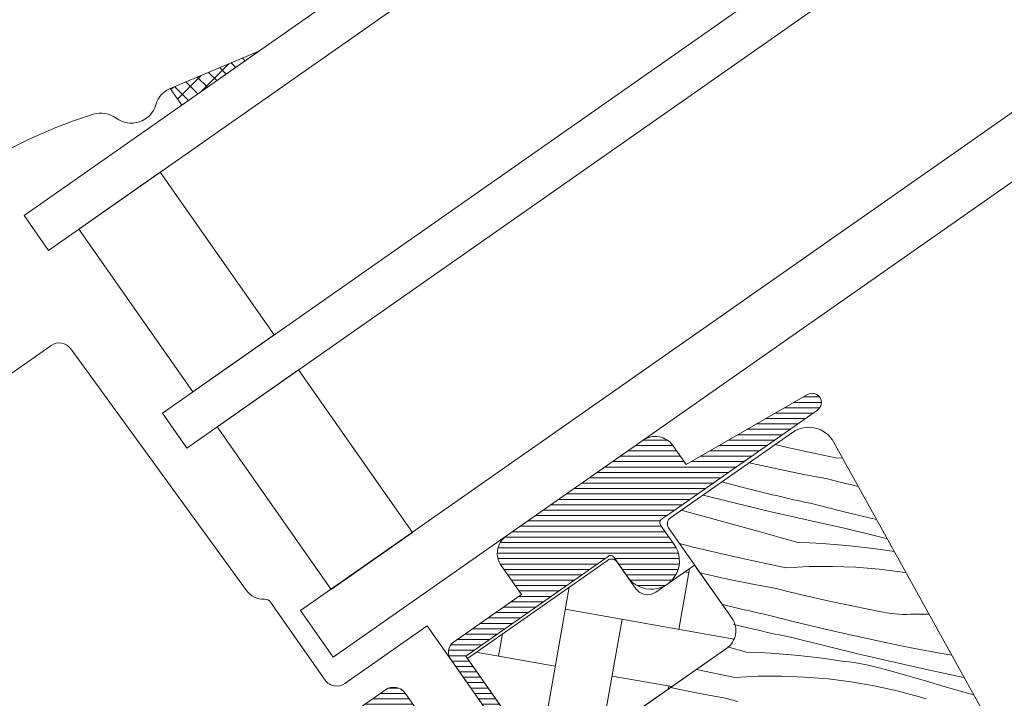
# Model space of a CAD drawing. Units: millimetres. Extents: x -2496 to 22304, y -634 to 2452.
# Drawn here: x 20934 to 21004, y 395 to 442 of the extents above; entities that cross this region are included whole.
import ezdxf

# ---------------------------------------------------------------- set-up
doc = ezdxf.new("R2010")
doc.units = ezdxf.units.MM
doc.header["$MEASUREMENT"] = 0
doc.linetypes.add('Takart vonal_01', pattern=[7, 5, -2])
for name, color, linetype, lineweight in [('0_Toll_száma__1', 7, 'Continuous', 5), ('0_Toll_száma__2', 7, 'Continuous', 13), ('0_Toll_száma__3', 7, 'Continuous', 15), ('0_Toll_száma__7', 7, 'Continuous', 35)]:
    doc.layers.add(name, color=color, linetype=linetype, lineweight=lineweight)
doc.layers.add('0_Toll_száma__21', color=7, linetype='Continuous', lineweight=5, true_color=0x3a3a3a)
doc.layers.add('0_Toll_száma__87', color=7, linetype='Continuous', lineweight=5, true_color=0x6a6a6a)
doc.styles.add('ELKÉSZÜLT_STÍLUS_1', font='txt')
doc.styles.add('ELKÉSZÜLT_STÍLUS_2', font='txt')
doc.dimstyles.new('ELKÉSZÜLT_STÍLUS__2', dxfattribs={"dimtxt": 11.25, "dimasz": 6.65, "dimexe": 0.18, "dimexo": 0, "dimgap": 0.09, "dimtad": 1, "dimlfac": 0.001, "dimzin": 0, "dimdsep": 46, "dimtxsty": 'ELKÉSZÜLT_STÍLUS_1', "dimblk": 'ARROWHEAD_6', "dimblk1": 'ARROWHEAD_6', "dimblk2": 'ARROWHEAD_6', "dimcen": 0.09, "dimclrd": 7, "dimclre": 7, "dimclrt": 7, "dimadec": 0, "dimazin": 0, "dimtfac": 1, "dimtdec": 4, "dimtmove": 0, "dimatfit": 3, "dimfxl": 1, "dimtolj": 1, "dimtzin": 0, "dimarcsym": 0})
doc.dimstyles.new('ELKÉSZÜLT_STÍLUS__5', dxfattribs={"dimtxt": 11.25, "dimasz": 6.65, "dimexe": 0.18, "dimexo": 0, "dimgap": 0.09, "dimtad": 1, "dimlfac": 0.001, "dimzin": 0, "dimdsep": 46, "dimtxsty": 'ELKÉSZÜLT_STÍLUS_1', "dimblk": 'ARROWHEAD_6', "dimblk1": 'ARROWHEAD_6', "dimblk2": 'ARROWHEAD_6', "dimcen": 0.09, "dimclrd": 7, "dimclre": 7, "dimclrt": 7, "dimadec": 0, "dimazin": 0, "dimtfac": 1, "dimtdec": 4, "dimtmove": 2, "dimatfit": 3, "dimfxl": 1, "dimtolj": 1, "dimtzin": 0, "dimarcsym": 0})
doc.dimstyles.new('ELKÉSZÜLT_STÍLUS__9', dxfattribs={"dimtxt": 8, "dimasz": 6.65, "dimexe": 0.18, "dimexo": 0, "dimgap": 0.09, "dimtad": 1, "dimlfac": 0.001, "dimzin": 0, "dimdsep": 46, "dimtxsty": 'ELKÉSZÜLT_STÍLUS_2', "dimblk": 'ARROWHEAD_6', "dimblk1": 'ARROWHEAD_6', "dimblk2": 'ARROWHEAD_6', "dimcen": 0.09, "dimclrd": 7, "dimclre": 7, "dimclrt": 7, "dimadec": 0, "dimazin": 0, "dimtfac": 1, "dimtdec": 4, "dimtmove": 0, "dimatfit": 3, "dimfxl": 1, "dimtolj": 1, "dimtzin": 0, "dimarcsym": 0})

# ---------------------------------------------------------------- blocks, each defined once
blk = doc.blocks.new('*X14')
at = {"layer": '0_Toll_száma__87', "linetype": 'Continuous'}
for p, q in [((20988.449, 412.136), (20987.361, 412.393)), ((20991.724, 411.444), (20988.449, 412.136)), ((20986.071, 410.989), (20985.536, 411.115)), ((20987.722, 410.626), (20986.071, 410.989)), ((20991.724, 411.444), (20992.1, 411.463)), ((20989.378, 410.287), (20987.722, 410.626)), ((20991.039, 409.973), (20989.378, 410.287)), ((20984.92, 409.413), (20983.596, 409.757)), ((20991.944, 409.75), (20991.039, 409.973)), ((20992.851, 409.534), (20991.944, 409.75)), ((20987.166, 408.861), (20984.92, 409.413)), ((20993.216, 409.449), (20992.851, 409.534)), ((20984.478, 408.277), (20982.275, 408.832)), ((20987.075, 407.652), (20984.478, 408.277)), ((20987.544, 408.771), (20987.166, 408.861)), ((20987.922, 408.682), (20987.544, 408.771)), ((20988.301, 408.594), (20987.922, 408.682)), ((20988.68, 408.507), (20988.301, 408.594)), ((20989.059, 408.421), (20988.68, 408.507)), ((20989.438, 408.335), (20989.059, 408.421)), ((20989.817, 408.251), (20989.438, 408.335)), ((20990.197, 408.167), (20989.817, 408.251)), ((20980.987, 407.692), (20980.743, 407.759)), ((20983.642, 406.96), (20980.987, 407.692)), ((20989.679, 407.055), (20987.075, 407.652)), ((20992.135, 407.673), (20990.197, 408.167)), ((20994.08, 407.201), (20992.135, 407.673)), ((20986.298, 406.23), (20983.642, 406.96)), ((20989.998, 406.984), (20989.679, 407.055)), ((20990.318, 406.913), (20989.998, 406.984)), ((20990.638, 406.843), (20990.318, 406.913)), ((20990.958, 406.773), (20990.638, 406.843)), ((20994.518, 407.101), (20994.08, 407.201)), ((20988.954, 405.5), (20986.298, 406.23)), ((20991.278, 406.703), (20990.958, 406.773)), ((20991.598, 406.634), (20991.278, 406.703)), ((20991.918, 406.565), (20991.598, 406.634)), ((20992.238, 406.496), (20991.918, 406.565)), ((20994.609, 405.904), (20992.238, 406.496)), ((20981.586, 405.17), (20980.613, 405.424)), ((20988.954, 405.5), (20989.812, 405.466)), ((20989.812, 405.466), (20990.669, 405.419)), ((20990.669, 405.419), (20991.526, 405.358)), ((20995.27, 405.744), (20994.609, 405.904)), ((20984.844, 404.401), (20981.586, 405.17)), ((20991.526, 405.358), (20992.382, 405.282)), ((20992.382, 405.282), (20993.236, 405.193)), ((20993.236, 405.193), (20994.089, 405.09)), ((20994.089, 405.09), (20994.94, 404.973)), ((20994.94, 404.973), (20995.769, 404.845)), ((20988.119, 403.709), (20984.844, 404.401)), ((20982.465, 403.254), (20982.068, 403.347)), ((20988.119, 403.709), (20989.763, 403.792)), ((20989.763, 403.792), (20991.409, 403.802)), ((20991.409, 403.802), (20993.054, 403.74)), ((20993.054, 403.74), (20994.695, 403.604)), ((20994.695, 403.604), (20996.328, 403.396)), ((20996.328, 403.396), (20996.597, 403.35)), ((20984.116, 402.89), (20982.465, 403.254)), ((20985.772, 402.552), (20984.116, 402.89)), ((20987.433, 402.238), (20985.772, 402.552)), ((20988.338, 402.015), (20987.433, 402.238)), ((20989.245, 401.798), (20988.338, 402.015)), ((20990.154, 401.588), (20989.245, 401.798)), ((20991.063, 401.384), (20990.154, 401.588)), ((20991.975, 401.187), (20991.063, 401.384)), ((20983.938, 401.036), (20983.636, 401.107)), ((20984.317, 400.947), (20983.938, 401.036)), ((20984.695, 400.859), (20984.317, 400.947)), ((20985.074, 400.772), (20984.695, 400.859)), ((20985.453, 400.685), (20985.074, 400.772)), ((20985.832, 400.6), (20985.453, 400.685)), ((20986.212, 400.515), (20985.832, 400.6)), ((20992.887, 400.996), (20991.975, 401.187)), ((20993.801, 400.811), (20992.887, 400.996)), ((20994.717, 400.633), (20993.801, 400.811)), ((20994.987, 400.574), (20994.717, 400.633)), ((20995.258, 400.524), (20994.987, 400.574)), ((20986.591, 400.432), (20986.212, 400.515)), ((20988.53, 399.937), (20986.591, 400.432)), ((20990.474, 399.466), (20988.53, 399.937)), ((20995.532, 400.483), (20995.258, 400.524)), ((20995.807, 400.453), (20995.532, 400.483)), ((20996.082, 400.432), (20995.807, 400.453)), ((20996.358, 400.42), (20996.082, 400.432)), ((20996.635, 400.418), (20996.358, 400.42)), ((20996.911, 400.426), (20996.635, 400.418)), ((20998.208, 400.445), (20996.911, 400.426)), ((20986.073, 399.32), (20984.415, 399.7)), ((20986.393, 399.249), (20986.073, 399.32)), ((20986.712, 399.178), (20986.393, 399.249)), ((20987.032, 399.107), (20986.712, 399.178)), ((20992.424, 399.018), (20990.474, 399.466)), ((20987.352, 399.037), (20987.032, 399.107)), ((20987.672, 398.968), (20987.352, 399.037)), ((20987.992, 398.898), (20987.672, 398.968)), ((20988.312, 398.829), (20987.992, 398.898)), ((20988.633, 398.761), (20988.312, 398.829)), ((20991.004, 398.168), (20988.633, 398.761)), ((20994.379, 398.593), (20992.424, 399.018)), ((20996.338, 398.191), (20994.379, 398.593)), ((20985.348, 397.765), (20984.009, 398.133)), ((20993.379, 397.595), (20991.004, 398.168)), ((20998.303, 397.812), (20996.338, 398.191)), ((20999.819, 397.538), (20998.303, 397.812)), ((20985.348, 397.765), (20986.206, 397.731)), ((20986.206, 397.731), (20987.064, 397.684)), ((20987.064, 397.684), (20987.921, 397.622)), ((20987.921, 397.622), (20988.776, 397.547)), ((20988.776, 397.547), (20989.63, 397.458)), ((20989.63, 397.458), (20990.483, 397.354)), ((20990.483, 397.354), (20991.334, 397.237)), ((20991.334, 397.237), (20992.183, 397.106)), ((20992.557, 397.066), (20992.183, 397.106)), ((20995.76, 397.042), (20993.379, 397.595)), ((20984.513, 395.973), (20981.812, 396.544)), ((20992.931, 397.016), (20992.557, 397.066)), ((20993.303, 396.958), (20992.931, 397.016)), ((20993.673, 396.892), (20993.303, 396.958)), ((20994.042, 396.816), (20993.673, 396.892)), ((20994.409, 396.732), (20994.042, 396.816)), ((20994.775, 396.639), (20994.409, 396.732)), ((20995.137, 396.538), (20994.775, 396.639)), ((20996.542, 396.13), (20995.137, 396.538)), ((20998.144, 396.508), (20995.76, 397.042)), ((21000.534, 395.994), (20998.144, 396.508)), ((20984.513, 395.973), (20986.157, 396.057)), ((20986.157, 396.057), (20987.804, 396.067)), ((20987.804, 396.067), (20989.449, 396.004)), ((20989.449, 396.004), (20991.09, 395.869)), ((20991.09, 395.869), (20992.723, 395.661)), ((20997.947, 395.724), (20996.542, 396.13)), ((20999.353, 395.32), (20997.947, 395.724)), ((21000.693, 395.961), (21000.534, 395.994)), ((20980.51, 395.155), (20979.991, 395.269)), ((20982.166, 394.816), (20980.51, 395.155)), ((20992.723, 395.661), (20994.345, 395.381)), ((20994.345, 395.381), (20995.954, 395.029)), ((20995.954, 395.029), (20997.545, 394.607)), ((21000.759, 394.919), (20999.353, 395.32)), ((20983.827, 394.503), (20982.166, 394.816)), ((20984.733, 394.28), (20983.827, 394.503)), ((20998.006, 394.47), (20997.545, 394.607)), ((21001.366, 394.747), (21000.759, 394.919))]:
    blk.add_line(p, q, dxfattribs=at)
blk = doc.blocks.new('Kitöltés_7_3', base_point=(0, 0))
at = {"layer": '0_Toll_száma__87', "color": 7, "linetype": 'Continuous', "lineweight": 13}
for p, q in [((20988.584, 413.25), (20979.968, 407.217)), ((21016.365, 367.688), (20991.48, 412.581)), ((20979.846, 406.521), (20984.32, 400.131)), ((20983.951, 398.042), (20967.65, 386.628))]:
    blk.add_line(p, q, dxfattribs=at)
for centre, radius, start, end in [((20989.731, 411.611), 2, 29.00003, 124.99993), ((20980.255, 406.808), 0.5, 124.99986, 215.00017), ((20983.091, 399.271), 1.5, 304.99867, 35.00119)]:
    blk.add_arc(centre, radius, start, end, dxfattribs=at)
at = {"layer": '0_Toll_száma__87', "linetype": 'Continuous'}
blk.add_blockref('*X14', (0, 0), dxfattribs=at)
blk = doc.blocks.new('*D89')
at = {"layer": '0_Toll_száma__2', "linetype": 'Continuous'}
for p, q in [((20612.831, 91.061), (20605.692, 101.261)), ((20618.207, 94.823), (20607.454, 87.298)), ((20627.311, 70.368), (20612.831, 91.061))]:
    blk.add_line(p, q, dxfattribs=at)
at = {"layer": '0_Toll_száma__7', "linetype": 'Continuous'}
for p, q in [((20607.956, 91.921), (20617.705, 90.2)), ((20622.437, 71.229), (20632.185, 69.507))]:
    blk.add_line(p, q, dxfattribs=at)
at = {"layer": '0_Toll_száma__1', "insert": (20617.139, 88.562), "char_height": 11.25, "attachment_point": 7, "rotation": 304.98331, "style": 'ELKÉSZÜLT_STÍLUS_1'}
blk.add_mtext('\\A1;{\\fVerdana|b0|i0|c238|p38;2\\fVerdana|b0|i0|c238|p38;\\A1{\\H.66x;\\S5^  ;}}', dxfattribs=at)
blk = doc.blocks.new('ARROWHEAD_6')
at = {"color": 0, "linetype": 'Continuous', "lineweight": 0}
for p, q in [((-0.5, -0.5), (0.5, 0.5)), ((0, 0), (-1, 0))]:
    blk.add_line(p, q, dxfattribs=at)
blk = doc.blocks.new('*D90')
at = {"layer": '0_Toll_száma__2', "linetype": 'Continuous'}
for p, q in [((20605.692, 101.261), (20602.682, 105.563)), ((20611.069, 105.024), (20600.316, 97.499)), ((20612.831, 91.061), (20605.692, 101.261)), ((20618.207, 94.823), (20607.454, 87.298))]:
    blk.add_line(p, q, dxfattribs=at)
at = {"layer": '0_Toll_száma__7', "linetype": 'Continuous'}
for p, q in [((20610.567, 100.401), (20600.818, 102.122)), ((20607.956, 91.921), (20617.705, 90.2))]:
    blk.add_line(p, q, dxfattribs=at)
at = {"layer": '0_Toll_száma__1', "insert": (20596.229, 118.709), "char_height": 11.25, "attachment_point": 7, "rotation": 304.98331, "style": 'ELKÉSZÜLT_STÍLUS_1'}
blk.add_mtext('\\A1;{\\fVerdana|b0|i0|c238|p38;1\\fVerdana|b0|i0|c238|p38;\\A1{\\H.66x;\\S2^  ;}}', dxfattribs=at)
blk = doc.blocks.new('*D102')
at = {"layer": '0_Toll_száma__2', "linetype": 'Continuous'}
for p, q in [((21354.715, 486.656), (21026.203, 256.773)), ((21022.441, 262.149), (21029.966, 251.396)), ((21026.203, 256.773), (21002.401, 240.117)), ((20998.638, 245.493), (21006.164, 234.74))]:
    blk.add_line(p, q, dxfattribs=at)
at = {"layer": '0_Toll_száma__7', "linetype": 'Continuous'}
for p, q in [((21025.342, 251.898), (21027.064, 261.647)), ((21001.54, 235.242), (21003.262, 244.991))]:
    blk.add_line(p, q, dxfattribs=at)
at = {"layer": '0_Toll_száma__1', "insert": (21009.009, 247.487), "char_height": 11.25, "attachment_point": 7, "rotation": 34.98331, "style": 'ELKÉSZÜLT_STÍLUS_1'}
blk.add_mtext('\\A1;{\\fVerdana|b0|i0|c238|p38;3}', dxfattribs=at)
blk = doc.blocks.new('*D130')
at = {"layer": '0_Toll_száma__1', "linetype": 'Continuous'}
for p, q in [((21448.3, 405.319), (21440.772, 416.07)), ((21444.536, 410.694), (21448.836, 413.706)), ((21067.934, 146.995), (21444.536, 410.694)), ((21071.698, 141.619), (21064.17, 152.371)), ((21063.634, 143.984), (21067.934, 146.995))]:
    blk.add_line(p, q, dxfattribs=at)
at = {"layer": '0_Toll_száma__7', "linetype": 'Continuous'}
for p, q in [((21443.676, 405.82), (21445.395, 415.569)), ((21068.794, 151.87), (21067.075, 142.12))]:
    blk.add_line(p, q, dxfattribs=at)
at = {"layer": '0_Toll_száma__1', "insert": (21184.198, 230.357), "char_height": 8, "attachment_point": 7, "rotation": 35, "style": 'ELKÉSZÜLT_STÍLUS_2'}
blk.add_mtext('\\A1;{\\fVerdana|b1|i0|c238|p38;katalógus méret=(SZ) x (H)}', dxfattribs=at)
blk = doc.blocks.new('*D140')
at = {"layer": '0_Toll_száma__2', "linetype": 'Continuous'}
for p, q in [((22031.558, 485.568), (21945.684, 608.286)), ((22036.935, 489.331), (22026.181, 481.806)), ((22034.568, 481.267), (22031.558, 485.568))]:
    blk.add_line(p, q, dxfattribs=at)
at = {"layer": '0_Toll_száma__7', "linetype": 'Continuous'}
for p, q in [((21940.809, 609.147), (21950.558, 607.425)), ((22026.684, 486.429), (22036.433, 484.707))]:
    blk.add_line(p, q, dxfattribs=at)
at = {"layer": '0_Toll_száma__1', "insert": (21984.862, 556.223), "char_height": 11.25, "attachment_point": 7, "rotation": 304.98331, "style": 'ELKÉSZÜLT_STÍLUS_1'}
blk.add_mtext('\\A1;{\\fVerdana|b0|i0|c238|p38;15}', dxfattribs=at)
blk = doc.blocks.new('*D141')
at = {"layer": '0_Toll_száma__2', "linetype": 'Continuous'}
for p, q in [((21931.269, 628.885), (21793.668, 825.521)), ((21936.646, 632.648), (21925.892, 625.122)), ((21945.684, 608.286), (21931.269, 628.885)), ((21951.061, 612.048), (21940.307, 604.523)), ((22031.558, 485.568), (21945.684, 608.286))]:
    blk.add_line(p, q, dxfattribs=at)
at = {"layer": '0_Toll_száma__7', "linetype": 'Continuous'}
for p, q in [((21926.395, 629.746), (21936.143, 628.024)), ((21940.809, 609.147), (21950.558, 607.425))]:
    blk.add_line(p, q, dxfattribs=at)
at = {"layer": '0_Toll_száma__1', "insert": (21935.545, 626.433), "char_height": 11.25, "attachment_point": 7, "rotation": 304.98331, "style": 'ELKÉSZÜLT_STÍLUS_1'}
blk.add_mtext('\\A1;{\\fVerdana|b0|i0|c238|p38;2\\fVerdana|b0|i0|c238|p38;\\A1{\\H.66x;\\S5^  ;}}', dxfattribs=at)
blk = doc.blocks.new('*D142')
at = {"layer": '0_Toll_száma__2', "linetype": 'Continuous'}
blk.add_line((21931.269, 628.885), (21793.668, 825.521), dxfattribs=at)
at = {"layer": '0_Toll_száma__7', "linetype": 'Continuous'}
for p, q in [((21788.794, 826.382), (21798.543, 824.66)), ((21926.395, 629.746), (21936.143, 628.024))]:
    blk.add_line(p, q, dxfattribs=at)
at = {"layer": '0_Toll_száma__1', "insert": (21847.354, 752.727), "char_height": 11.25, "attachment_point": 7, "rotation": 304.98331, "style": 'ELKÉSZÜLT_STÍLUS_1'}
blk.add_mtext('\\A1;{\\fVerdana|b0|i0|c238|p38;24}', dxfattribs=at)
blk = doc.blocks.new('*D143')
at = {"layer": '0_Toll_száma__2', "linetype": 'Continuous'}
for p, q in [((21770.375, 870.254), (21759.622, 862.729)), ((21793.668, 825.521), (21764.998, 866.491)), ((21799.045, 829.283), (21788.291, 821.758)), ((21931.269, 628.885), (21793.668, 825.521))]:
    blk.add_line(p, q, dxfattribs=at)
at = {"layer": '0_Toll_száma__7', "linetype": 'Continuous'}
for p, q in [((21760.124, 867.352), (21769.873, 865.63)), ((21788.794, 826.382), (21798.543, 824.66))]:
    blk.add_line(p, q, dxfattribs=at)
at = {"layer": '0_Toll_száma__1', "insert": (21778.376, 851.299), "char_height": 11.25, "attachment_point": 7, "rotation": 304.98331, "style": 'ELKÉSZÜLT_STÍLUS_1'}
blk.add_mtext('\\A1;{\\fVerdana|b0|i0|c238|p38;5}', dxfattribs=at)
blk = doc.blocks.new('*D144')
at = {"layer": '0_Toll_száma__2', "linetype": 'Continuous'}
for p, q in [((21755.895, 890.947), (21745.141, 883.421)), ((21764.998, 866.491), (21750.518, 887.184)), ((21770.375, 870.254), (21759.622, 862.729))]:
    blk.add_line(p, q, dxfattribs=at)
at = {"layer": '0_Toll_száma__7', "linetype": 'Continuous'}
for p, q in [((21745.644, 888.045), (21755.392, 886.323)), ((21760.124, 867.352), (21769.873, 865.63))]:
    blk.add_line(p, q, dxfattribs=at)
at = {"layer": '0_Toll_száma__1', "insert": (21754.827, 884.685), "char_height": 11.25, "attachment_point": 7, "rotation": 304.98331, "style": 'ELKÉSZÜLT_STÍLUS_1'}
blk.add_mtext('\\A1;{\\fVerdana|b0|i0|c238|p38;2\\fVerdana|b0|i0|c238|p38;\\A1{\\H.66x;\\S5^  ;}}', dxfattribs=at)
blk = doc.blocks.new('*D145')
at = {"layer": '0_Toll_száma__2', "linetype": 'Continuous'}
for p, q in [((21748.757, 901.147), (21738.003, 893.622)), ((21743.38, 897.385), (21740.37, 901.686)), ((21750.518, 887.184), (21743.38, 897.385)), ((21755.895, 890.947), (21745.141, 883.421)), ((21764.998, 866.491), (21750.518, 887.184))]:
    blk.add_line(p, q, dxfattribs=at)
at = {"layer": '0_Toll_száma__7', "linetype": 'Continuous'}
for p, q in [((21748.254, 896.524), (21738.505, 898.246)), ((21745.644, 888.045), (21755.392, 886.323))]:
    blk.add_line(p, q, dxfattribs=at)
at = {"layer": '0_Toll_száma__1', "insert": (21736.216, 911.547), "char_height": 11.25, "attachment_point": 7, "rotation": 304.98331, "style": 'ELKÉSZÜLT_STÍLUS_1'}
blk.add_mtext('\\A1;{\\fVerdana|b0|i0|c238|p38;1\\fVerdana|b0|i0|c238|p38;\\A1{\\H.66x;\\S2^  ;}}', dxfattribs=at)

msp = doc.modelspace()

# ---------------------------------------------------------------- hatches: boundary and pattern name
at = {"layer": '0_Toll_száma__1', "linetype": 'Continuous'}
h = msp.add_hatch(dxfattribs=at)
h.set_pattern_fill('EPS_0003', color=256, style=0, pattern_type=2)
h.set_pattern_definition([(45, (20947.82416, 438.224), (-0.56569, 0.56569), []), (135, (20947.82416, 438.224), (0.56569, 0.56569), [])])
h.paths.add_polyline_path([(20944.702, 437.505), (20945.527, 436.326), (20950.947, 440.122)])
h = msp.add_hatch(dxfattribs=at)
h.set_pattern_fill('AR_HBONE_0003', color=256, style=0, pattern_type=2)
h.set_pattern_definition([(80, (19800.0163, 1403.9752), (-3.296554, 4.707964), [12.192, -4.064]), (170, (19800.722, 1407.9775), (-3.296554, 4.707964), [12.192, -4.064])])
h.paths.add_polyline_path([(20965.658, 397.319), (20969.558, 391.749), (20964.643, 388.307), (20965.561, 386.996, 0.414214), (20967.65, 386.628), (20983.951, 398.042, 0.414227), (20984.32, 400.131), (20981.681, 403.899), (20978.937, 401.978, -0.414214), (20977.544, 402.224), (20976.225, 404.108, 0.426893), (20975.529, 404.23)])
at = {"layer": '0_Toll_száma__21', "linetype": 'Continuous'}
h = msp.add_hatch(dxfattribs=at)
h.set_pattern_fill('hajópadló_0003', color=256, style=0, pattern_type=2)
h.set_pattern_definition([(0, (20942.76955, 387.62906), (0, 0.38), [])])
h.paths.add_polyline_path([(20979.708, 407.378), (20990.345, 414.826, 0.956503), (20989.648, 415.922), (20981.074, 410.991), (20980.137, 412.33, 0.414214), (20978.048, 412.698), (20968.408, 405.949, 0.414214), (20968.04, 403.86), (20969.469, 401.819), (20964.673, 398.46, 0.417662), (20964.506, 397.224), (20967.88, 392.405, -0.411432), (20967.756, 391.707), (20965.298, 389.987, -0.414212), (20964.602, 390.109), (20961.275, 394.86, 0.413984), (20959.883, 395.106), (20939.895, 381.111), (20938.782, 382.486, 0.337991), (20938.192, 382.629), (20896.791, 363.082), (20895.011, 360.237, 0.986603), (20896.113, 359.547), (20897.416, 361.631), (20931.583, 377.981, -0.285333), (20932.105, 377.906), (20934.304, 376.061, 0.339454), (20934.912, 376.034), (20935.09, 376.159, 0.393909), (20935.232, 376.826), (20934.214, 378.52, -0.452045), (20934.442, 379.236), (20938.028, 380.81, -0.357561), (20938.639, 380.639), (20939.289, 379.71, 0.414214), (20939.986, 379.587), (20950.143, 386.699), (20956.452, 377.689), (20963.169, 382.392), (20956.86, 391.403), (20960.219, 393.754, -0.414212), (20960.915, 393.632), (20964.07, 389.126, 0.414214), (20965.462, 388.881), (20968.739, 391.175, 0.413799), (20968.985, 392.567), (20965.543, 397.483), (20975.578, 404.509, -0.48178), (20975.996, 404.435), (20976.971, 403.043, 1), (20980.247, 405.337), (20979.278, 406.721, -0.493145), (20979.421, 407.175)])

# ---------------------------------------------------------------- linework, layer by layer
at = {"layer": '0_Toll_száma__1', "linetype": 'Continuous', "flags": 128}
for points in [[(20950.947, 440.122), (20944.702, 437.505), (20945.527, 436.326)], [(20946.296, 416.112), (20938.266, 427.58), (20944, 431.595), (20952.03, 420.127)], [(20956.047, 402.186), (20948.017, 413.654), (20953.751, 417.67), (20961.781, 406.201)]]:
    msp.add_lwpolyline(points, close=True, dxfattribs=at)
for points in [[(20967.88, 392.405), (20964.506, 397.224, -0.417662), (20964.673, 398.46), (20969.469, 401.819), (20968.04, 403.86, -0.414214), (20968.408, 405.949), (20978.048, 412.698, -0.414214), (20980.137, 412.33), (20981.074, 410.991), (20989.648, 415.922, -0.956503), (20990.345, 414.826), (20979.708, 407.378), (20979.421, 407.175, 0.493145), (20979.278, 406.721), (20980.247, 405.337, -1), (20976.971, 403.043), (20975.996, 404.435, 0.48178), (20975.578, 404.509), (20965.543, 397.483), (20968.985, 392.567, -0.413799)], [(21016.365, 367.688), (20991.48, 412.581, 0.445228), (20988.584, 413.25), (20979.968, 407.217, 0.414215), (20979.846, 406.521), (20984.32, 400.131, -0.414226), (20983.951, 398.042), (20967.65, 386.628, -0.414214)], [(20939.895, 381.111), (20959.883, 395.106, -0.413984), (20961.275, 394.86), (20964.602, 390.109, 0.414212)]]:
    msp.add_lwpolyline(points, format="xyb", dxfattribs=at)
msp.add_lwpolyline([(20984.32, 400.131), (20981.681, 403.899), (20978.937, 401.978, -0.414214), (20977.544, 402.224), (20976.225, 404.108, 0.426893), (20975.529, 404.23), (20965.658, 397.319), (20969.558, 391.749), (20964.643, 388.307), (20965.561, 386.996, 0.414214), (20967.65, 386.628), (20983.951, 398.042, 0.414227)], format="xyb", close=True, dxfattribs=at)
at = {"layer": '0_Toll_száma__2', "linetype": 'Continuous', "flags": 128}
msp.add_lwpolyline([(20944.702, 437.505), (20945.527, 436.326), (20950.947, 440.122)], close=True, dxfattribs=at)
for points in [[(20926.214, 412.305), (20936.225, 419.315), (20936.314, 419.377, -0.409113), (20937.697, 419.146), (20950.077, 402.106, 0.251417), (20951.354, 401.489, -0.256062), (20951.785, 401.277), (20955.628, 395.789, 0.414214), (20957.021, 395.544), (20962.83, 399.612), (20967.367, 393.138, -0.406568), (20967.315, 392.864), (20964.37, 390.801, -0.414025), (20964.091, 390.85), (20961.281, 394.864, 0.414213), (20959.888, 395.11), (20940.474, 381.516), (20939.442, 382.99, 0.414212), (20939.163, 383.04), (20939.07, 382.975, -0.363942), (20938.814, 382.997), (20934.308, 387.503, 0.273021), (20922.498, 390.548)], [(20968.985, 392.567), (20965.543, 397.483), (20975.578, 404.509, -0.48178), (20975.996, 404.435), (20976.971, 403.043, 1), (20980.247, 405.337), (20979.278, 406.721, -0.493145), (20979.421, 407.175), (20979.708, 407.378), (20990.345, 414.826, 0.956503), (20989.648, 415.922), (20981.074, 410.991), (20980.137, 412.33, 0.414214), (20978.048, 412.698), (20968.408, 405.949, 0.414214), (20968.04, 403.86), (20969.469, 401.819), (20964.673, 398.46, 0.417662), (20964.506, 397.224), (20967.88, 392.405, -0.411432)], [(20964.602, 390.109), (20961.275, 394.86, 0.413984), (20959.883, 395.106), (20939.895, 381.111)]]:
    msp.add_lwpolyline(points, format="xyb", dxfattribs=at)
at = {"layer": '0_Toll_száma__3', "linetype": 'Continuous', "flags": 128}
for points in [[(21070.451, 520.137), (20936.121, 426.078), (20934.4, 428.535), (21068.73, 522.595)], [(21078.481, 508.669), (20944.151, 414.61), (20945.871, 412.152), (21080.202, 506.211)], [(21090.526, 491.467), (20956.196, 397.408), (20953.901, 400.684), (21088.232, 494.743)]]:
    msp.add_lwpolyline(points, dxfattribs=at)
msp.add_lwpolyline([(20950.947, 440.122), (20944.861, 437.567, 0.244922), (20943.688, 436.349, -0.521212), (20940.891, 435.41, 0.236188), (20939.279, 435.692, 0.080426), (20928.861, 430.43), (20917.453, 422.442, 0.36397), (20916.454, 418.716), (20923.506, 403.595, -0.463094), (20922.868, 402.209, 0.147043), (20873.883, 371.2, 0.884215), (20877.643, 367.029), (20878.766, 367.815, -0.414214), (20881.552, 367.324), (20904.249, 334.909, 1.123864), (20906.177, 336.626), (20903.567, 338.948), (20901.272, 342.225)], format="xyb", dxfattribs=at)
at = {"layer": '0_Toll_száma__7', "linetype": 'Takart vonal_01'}
msp.add_circle((20906.583, 344.151), 51.893, dxfattribs=at)

# ---------------------------------------------------------------- block references
at = {"layer": '0_Toll_száma__87', "linetype": 'Continuous'}
msp.add_blockref('Kitöltés_7_3', (0, 0), dxfattribs=at)

# ---------------------------------------------------------------- dimensions: what is measured, and where the dimension line sits
at = {"linetype": 'Continuous'}
for base, p1, p2, dimstyle, picture, middle in [((20605.692, 101.261), (21861.201, 964.637), (20815.12, 247.813), 'ELKÉSZÜLT_STÍLUS__2', '*D90', (20609.743, 109.209)), ((20612.831, 91.061), (20670.127, 100.329), (21861.201, 964.637), 'ELKÉSZÜLT_STÍLUS__2', '*D89', (20630.778, 79.149)), ((21750.518, 887.184), (20670.127, 100.329), (21861.201, 964.637), 'ELKÉSZÜLT_STÍLUS__2', '*D144', (21768.465, 875.272)), ((21743.38, 897.385), (21861.201, 964.637), (20815.12, 247.813), 'ELKÉSZÜLT_STÍLUS__5', '*D145', (21749.729, 902.047)), ((21764.998, 866.491), (20696.312, 57.62), (20670.127, 100.329), 'ELKÉSZÜLT_STÍLUS__2', '*D143', (21785.432, 851.027)), ((21793.668, 825.521), (20830.89, -141.131), (20696.312, 57.62), 'ELKÉSZÜLT_STÍLUS__5', '*D142', (21856.857, 748.957)), ((21931.269, 628.885), (20843.367, -163.086), (20830.89, -141.131), 'ELKÉSZÜLT_STÍLUS__2', '*D141', (21949.183, 617.02)), ((21945.684, 608.286), (22032.126, 485.965), (20843.367, -163.086), 'ELKÉSZÜLT_STÍLUS__2', '*D140', (21994.365, 552.453))]:
    dim = msp.add_linear_dim(base=base, p1=p1, p2=p2, angle=124.98331, dimstyle=dimstyle, dxfattribs=at)
    dim.commit()
    dim.dimension.update_dxf_attribs({"geometry": picture, "text_midpoint": middle, "dimtype": 160, "text_rotation": 304.98331})
for base, p1, p2, angle, text, dimstyle, picture, middle, turn in [((21444.536, 410.694), (20944.434, 323.372), (21321.035, 587.071), 35, 'katalógus méret=(SZ) x (H)', 'ELKÉSZÜLT_STÍLUS__9', '*D130', (21236.157, 271.622), 35), ((21002.401, 240.117), (21032.079, 248.376), (21001.079, 242.006), 214.98331, '3', 'ELKÉSZÜLT_STÍLUS__2', '*D102', (21009.281, 254.543), 34.98331)]:
    dim = msp.add_linear_dim(base=base, p1=p1, p2=p2, angle=angle, text=text, dimstyle=dimstyle, dxfattribs=at)
    dim.commit()
    dim.dimension.update_dxf_attribs({"geometry": picture, "text_midpoint": middle, "dimtype": 160, "text_rotation": turn})

doc.saveas('drawing.dxf')
